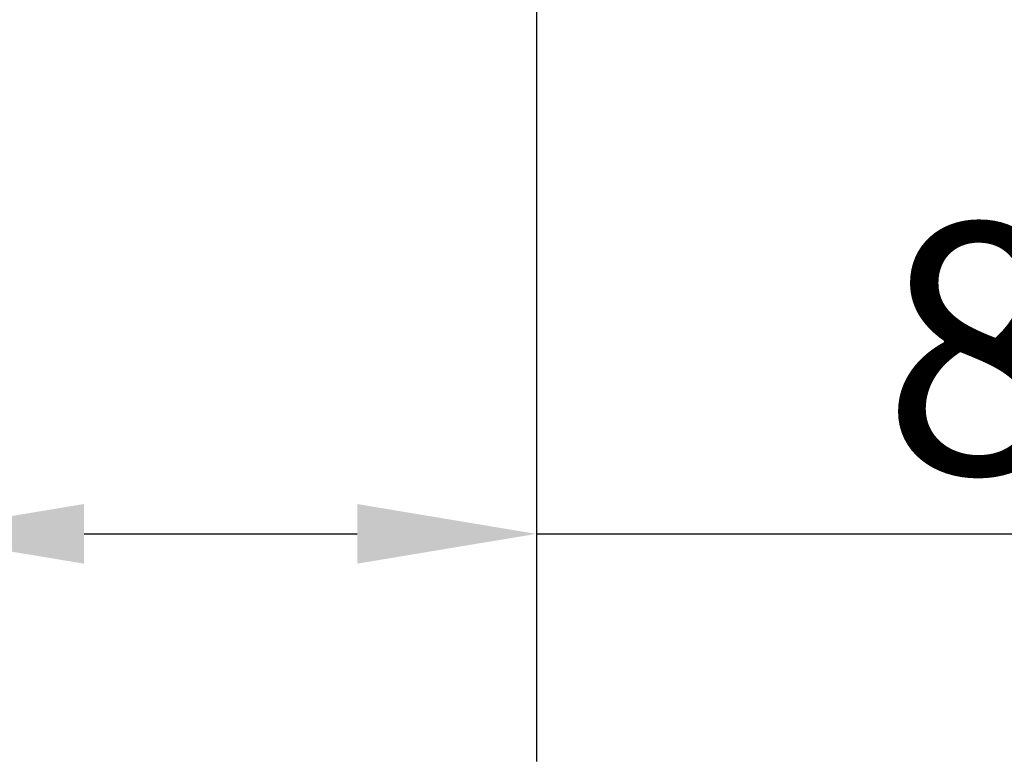
# Model space of a CAD drawing. Units: millimetres. Extents: x 0 to 2100, y 0 to 3964.
# Drawn here: x 825 to 962, y 1304 to 1408 of the extents above; entities that cross this region are included whole.
import ezdxf

# ---------------------------------------------------------------- set-up
doc = ezdxf.new("R2010")
doc.units = ezdxf.units.MM
doc.header["$LTSCALE"] = 10
doc.layers.add('Dimensions(ISO)', color=7, linetype='Continuous', lineweight=25)
doc.styles.add('Text_3.5mm', font='arial.ttf', dxfattribs={"width": 0.9})
doc.dimstyles.new('KS-STANDARD', dxfattribs={"dimscale": 10, "dimtxt": 3.5, "dimasz": 2.5, "dimexe": 3.175, "dimexo": 0, "dimgap": 0.8, "dimtad": 1, "dimdec": 1, "dimrnd": 1e-08, "dimtxsty": 'Text_3.5mm', "dimcen": 0.09, "dimdle": 10, "dimclrd": 7, "dimclre": 7, "dimclrt": 7, "dimadec": 0, "dimazin": 2, "dimtfac": 0.714286, "dimtdec": 4, "dimtmove": 0, "dimatfit": 3, "dimfxl": 1, "dimtolj": 1, "dimlwd": 25, "dimlwe": 25, "dimarcsym": 0})

# ---------------------------------------------------------------- blocks, each defined once
blk = doc.blocks.new('*D11')
at = {"layer": 'Defpoints', "color": 0, "linetype": 'Continuous', "transparency": 16777216}
for p in [(897.11, 1451.11), (808.99, 1335.82), (897.11, 1335.82)]:
    blk.add_point(p, dxfattribs=at)
at = {"layer": 'Dimensions(ISO)', "color": 7, "linetype": 'Continuous', "lineweight": 25, "transparency": 16777216}
for p, q in [((897.11, 1451.11), (897.11, 1304.07)), ((833.99, 1335.82), (872.11, 1335.82)), ((897.11, 1335.82), (998.62, 1335.82))]:
    blk.add_line(p, q, dxfattribs=at)
at = {"layer": 'Dimensions(ISO)', "color": 7, "linetype": 'Continuous', "transparency": 16777216}
for points in [[(833.99, 1339.99), (833.99, 1331.66), (808.99, 1335.82)], [(872.11, 1339.99), (872.11, 1331.66), (897.11, 1335.82)]]:
    blk.add_solid(points, dxfattribs=at)
at = {"layer": 'Dimensions(ISO)', "color": 7, "linetype": 'Continuous', "lineweight": 25, "transparency": 16777216, "insert": (945.39, 1361.69), "char_height": 35, "attachment_point": 4, "style": 'Text_3.5mm'}
blk.add_mtext('\\A1;88', dxfattribs=at)

msp = doc.modelspace()

# ---------------------------------------------------------------- dimensions: what is measured, and where the dimension line sits
at = {"layer": 'Dimensions(ISO)', "color": 7, "linetype": 'Continuous', "lineweight": 25}
dim = msp.add_linear_dim(base=(897.11, 1335.82), p1=(808.99, 1335.82), p2=(897.11, 1451.11), angle=180, dimstyle='KS-STANDARD', override={"dimgap": 0.8, "dimdec": 0, "dimse1": 1, "dimtol": 0, "dimlim": 0, "dimtp": 0, "dimtm": 0, "dimtdec": 0, "dimtofl": 0, "dimatfit": 2}, dxfattribs=at)
dim.commit()
dim.dimension.update_dxf_attribs({"geometry": '*D11', "text_midpoint": (968.01, 1335.82), "dimtype": 160})

doc.saveas('drawing.dxf')
